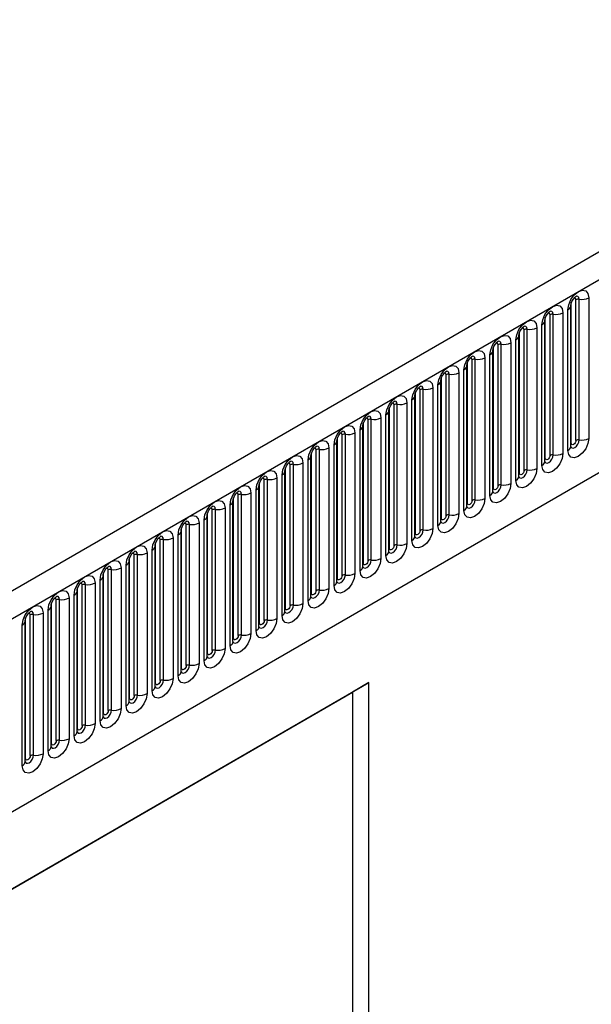
# Model space of a CAD drawing. Units: millimetres. Extents: x 0 to 420, y 0 to 297.
# Drawn here: x 103 to 111, y 34 to 48 of the extents above; entities that cross this region are included whole.
import ezdxf

# ---------------------------------------------------------------- set-up
doc = ezdxf.new("R2010")
doc.units = ezdxf.units.MM

msp = doc.modelspace()

# ---------------------------------------------------------------- linework, layer by layer
at = {"color": 7, "linetype": 'Continuous', "lineweight": 25}
for p, q in [((168.3074, 77.8089), (97.7382, 37.0701)), ((97.9947, 36.7994), (168.5639, 77.5381)), ((100.1314, 35.1199), (166.4272, 73.3916)), ((110.9923, 42.0319), (110.9923, 44.1549)), ((110.9923, 44.1549), (110.9923, 44.1523)), ((111.0002, 42.0822), (111.0002, 44.2052)), ((111.0709, 42.123), (111.0709, 44.246)), ((111.1192, 42.1305), (111.1192, 44.2535)), ((111.264, 44.2759), (111.264, 42.1529)), ((110.6784, 41.8964), (110.6784, 44.0194)), ((110.7267, 41.9039), (110.7267, 44.0269)), ((110.8716, 44.0493), (110.8716, 41.9263)), ((110.9484, 41.9706), (110.9484, 44.0936)), ((110.5559, 41.7441), (110.5559, 43.8671)), ((110.5999, 43.9283), (110.5998, 43.9258)), ((110.5999, 41.8053), (110.5999, 43.9283)), ((110.6077, 41.8556), (110.6077, 43.9786)), ((110.2074, 41.5788), (110.2074, 43.7018)), ((110.2074, 43.7018), (110.2074, 43.6992)), ((110.2153, 41.6291), (110.2153, 43.7521)), ((110.286, 41.6699), (110.286, 43.7929)), ((110.3343, 41.6773), (110.3343, 43.8004)), ((110.4792, 43.8228), (110.4792, 41.6998)), ((109.8935, 41.4433), (109.8935, 43.5663)), ((109.9418, 41.4508), (109.9418, 43.5738)), ((110.0867, 43.5962), (110.0867, 41.4732)), ((110.1635, 41.5175), (110.1635, 43.6405)), ((109.7711, 41.291), (109.7711, 43.414)), ((109.815, 43.4752), (109.8149, 43.4727)), ((109.815, 41.3522), (109.815, 43.4752)), ((109.8228, 41.4025), (109.8228, 43.5255)), ((109.4225, 41.1257), (109.4225, 43.2487)), ((109.4225, 43.2487), (109.4225, 43.2461)), ((109.4304, 41.1759), (109.4304, 43.299)), ((109.5011, 41.2168), (109.5011, 43.3398)), ((109.5494, 41.2242), (109.5494, 43.3472)), ((109.6943, 43.3697), (109.6943, 41.2467)), ((109.1086, 40.9902), (109.1086, 43.1132)), ((109.1569, 40.9977), (109.1569, 43.1207)), ((109.3018, 43.1431), (109.3018, 41.0201)), ((109.3786, 41.0644), (109.3786, 43.1874)), ((108.9862, 40.8379), (108.9862, 42.9609)), ((109.0301, 43.0221), (109.03, 43.0196)), ((109.0301, 40.8991), (109.0301, 43.0221)), ((109.0379, 40.9494), (109.0379, 43.0724)), ((108.6377, 42.7956), (108.6376, 42.793)), ((108.6377, 40.6726), (108.6377, 42.7956)), ((108.6455, 40.7228), (108.6455, 42.8458)), ((108.7162, 40.7637), (108.7162, 42.8867)), ((108.7645, 40.7711), (108.7645, 42.8941)), ((108.9094, 42.9166), (108.9094, 40.7935)), ((108.3238, 40.5371), (108.3238, 42.6601)), ((108.3721, 40.5446), (108.3721, 42.6676)), ((108.5169, 42.69), (108.5169, 40.567)), ((108.5937, 40.6113), (108.5937, 42.7343)), ((108.2013, 40.3848), (108.2013, 42.5078)), ((108.2452, 42.569), (108.2451, 42.5665)), ((108.2452, 40.446), (108.2452, 42.569)), ((108.253, 40.4963), (108.253, 42.6193)), ((107.8606, 40.2697), (107.8606, 42.3927)), ((107.9313, 40.3106), (107.9313, 42.4336)), ((107.9796, 40.318), (107.9796, 42.441)), ((108.1245, 42.4634), (108.1245, 40.3404)), ((107.5389, 40.084), (107.5389, 42.207)), ((107.5872, 40.0915), (107.5872, 42.2145)), ((107.7321, 42.2369), (107.7321, 40.1139)), ((107.8088, 40.1582), (107.8088, 42.2812)), ((107.8528, 42.3424), (107.8527, 42.3399)), ((107.8528, 40.2194), (107.8528, 42.3424)), ((107.4164, 39.9317), (107.4164, 42.0547)), ((107.4603, 39.9929), (107.4603, 42.1159)), ((107.4603, 42.1159), (107.4603, 42.1134)), ((107.4682, 40.0432), (107.4682, 42.1662)), ((107.0757, 39.8166), (107.0757, 41.9396)), ((107.1464, 39.8575), (107.1464, 41.9805)), ((107.1947, 39.8649), (107.1947, 41.9879)), ((107.3396, 42.0103), (107.3396, 39.8873)), ((106.754, 39.6309), (106.754, 41.7539)), ((106.8023, 39.6384), (106.8023, 41.7614)), ((106.9472, 41.7838), (106.9472, 39.6608)), ((107.0239, 39.7051), (107.0239, 41.8281)), ((107.0679, 41.8893), (107.0678, 41.8868)), ((107.0679, 39.7663), (107.0679, 41.8893)), ((106.6754, 39.5398), (106.6754, 41.6628)), ((106.6754, 41.6628), (106.6754, 41.6602)), ((106.6833, 39.5901), (106.6833, 41.7131)), ((106.2908, 39.3635), (106.2908, 41.4865)), ((106.3615, 39.4043), (106.3615, 41.5273)), ((106.4098, 39.4118), (106.4098, 41.5348)), ((106.5547, 41.5572), (106.5547, 39.4342)), ((106.6315, 39.4786), (106.6315, 41.6016)), ((106.0174, 39.1853), (106.0174, 41.3083)), ((106.1623, 41.3307), (106.1623, 39.2077)), ((106.2391, 39.252), (106.2391, 41.375)), ((106.283, 41.4362), (106.2829, 41.4337)), ((106.283, 39.3132), (106.283, 41.4362)), ((105.8905, 39.0867), (105.8905, 41.2097)), ((105.8905, 41.2097), (105.8905, 41.2071)), ((105.8984, 39.137), (105.8984, 41.26)), ((105.9691, 39.1778), (105.9691, 41.3008)), ((105.5059, 38.9104), (105.5059, 41.0334)), ((105.5766, 38.9512), (105.5766, 41.0742)), ((105.6249, 38.9587), (105.6249, 41.0817)), ((105.7698, 41.1041), (105.7698, 38.9811)), ((105.8466, 39.0254), (105.8466, 41.1485)), ((105.3774, 40.8776), (105.3774, 38.7546)), ((105.4542, 38.7989), (105.4542, 40.9219)), ((105.4981, 40.9831), (105.498, 40.9806)), ((105.4981, 38.8601), (105.4981, 40.9831)), ((105.1057, 40.7566), (105.1056, 40.754)), ((105.1057, 38.6336), (105.1057, 40.7566)), ((105.1135, 38.6839), (105.1135, 40.8069)), ((105.1842, 38.7247), (105.1842, 40.8477)), ((105.2325, 38.7322), (105.2325, 40.8552)), ((104.721, 38.4573), (104.721, 40.5803)), ((104.7918, 38.4981), (104.7918, 40.6211)), ((104.8401, 38.5056), (104.8401, 40.6286)), ((104.9849, 40.651), (104.9849, 38.528)), ((105.0617, 38.5723), (105.0617, 40.6953)), ((104.5925, 40.4245), (104.5925, 38.3015)), ((104.6693, 38.3458), (104.6693, 40.4688)), ((104.7132, 38.407), (104.7132, 40.53)), ((104.7132, 40.53), (104.7132, 40.5275)), ((104.3208, 40.3035), (104.3207, 40.3009)), ((104.3208, 38.1805), (104.3208, 40.3035)), ((104.3286, 38.2308), (104.3286, 40.3538)), ((104.3993, 38.2716), (104.3993, 40.3946)), ((104.4476, 38.279), (104.4476, 40.4021)), ((103.9362, 38.0042), (103.9362, 40.1272)), ((104.0069, 38.045), (104.0069, 40.168)), ((104.0552, 38.0525), (104.0552, 40.1755)), ((104.2001, 40.1979), (104.2001, 38.0749)), ((104.2768, 38.1192), (104.2768, 40.2422)), ((103.8076, 39.9714), (103.8076, 37.8484)), ((103.8844, 37.8927), (103.8844, 40.0157)), ((103.9283, 37.9539), (103.9283, 40.0769)), ((103.9283, 40.0769), (103.9283, 40.0744)), ((103.5359, 39.8504), (103.5358, 39.8478)), ((103.5359, 37.7274), (103.5359, 39.8504)), ((103.5437, 37.7777), (103.5437, 39.9007)), ((103.6144, 37.8185), (103.6144, 39.9415)), ((103.6627, 37.8259), (103.6627, 39.9489)), ((103.1513, 37.5511), (103.1513, 39.6741)), ((103.222, 37.5919), (103.222, 39.7149)), ((103.2703, 37.5994), (103.2703, 39.7224)), ((103.4152, 39.7448), (103.4152, 37.6218)), ((103.4919, 37.6661), (103.4919, 39.7891)), ((103.0995, 37.4396), (103.0995, 39.5626)), ((103.1434, 37.5008), (103.1434, 39.6238)), ((103.1434, 39.6238), (103.1434, 39.6213)), ((102.751, 39.3973), (102.7509, 39.3947)), ((102.751, 37.2743), (102.751, 39.3973)), ((102.7588, 37.3245), (102.7588, 39.4476)), ((102.8295, 37.3654), (102.8295, 39.4884)), ((102.8778, 37.3728), (102.8778, 39.4958)), ((103.0227, 39.5183), (103.0227, 37.3952)), ((102.7071, 37.213), (102.7071, 39.336)), ((99.6917, 33.7065), (107.9416, 38.4691)), ((107.9416, 38.4691), (107.694, 38.3233)), ((107.9416, 22.7098), (107.9416, 38.4691)), ((99.6917, 33.7036), (107.694, 38.3233)), ((107.694, 38.3233), (107.694, 29.7933))]:
    msp.add_line(p, q, dxfattribs=at)
at = {"color": 7, "linetype": 'Continuous', "lineweight": 25, "flags": 128}
for points in [[(110.9484, 44.0936), (110.9604, 44.1703), (110.9946, 44.2492), (111.0458, 44.3183), (111.1062, 44.367), (111.1666, 44.388), (111.2178, 44.3781), (111.252, 44.3387), (111.264, 44.2759)], [(110.5559, 43.8671), (110.568, 43.9438), (110.6022, 44.0227), (110.6534, 44.0917), (110.7138, 44.1405), (110.7742, 44.1615), (110.8254, 44.1515), (110.8596, 44.1121), (110.8716, 44.0493)], [(110.1635, 43.6405), (110.1755, 43.7172), (110.2097, 43.7961), (110.2609, 43.8652), (110.3213, 43.9139), (110.3817, 43.9349), (110.4329, 43.925), (110.4671, 43.8856), (110.4792, 43.8228)], [(109.7711, 43.414), (109.7831, 43.4907), (109.8173, 43.5695), (109.8685, 43.6386), (109.9289, 43.6874), (109.9893, 43.7083), (110.0405, 43.6984), (110.0747, 43.659), (110.0867, 43.5962)], [(109.3786, 43.1874), (109.3906, 43.2641), (109.4248, 43.343), (109.476, 43.4121), (109.5364, 43.4608), (109.5968, 43.4818), (109.648, 43.4718), (109.6823, 43.4325), (109.6943, 43.3697)], [(108.9862, 42.9609), (108.9982, 43.0376), (109.0324, 43.1164), (109.0836, 43.1855), (109.144, 43.2342), (109.2044, 43.2552), (109.2556, 43.2453), (109.2898, 43.2059), (109.3018, 43.1431)], [(108.5937, 42.7343), (108.6057, 42.811), (108.64, 42.8899), (108.6912, 42.959), (108.7516, 43.0077), (108.812, 43.0287), (108.8632, 43.0187), (108.8974, 42.9794), (108.9094, 42.9166)], [(108.2013, 42.5078), (108.2133, 42.5845), (108.2475, 42.6633), (108.2987, 42.7324), (108.3591, 42.7811), (108.4195, 42.8021), (108.4707, 42.7922), (108.5049, 42.7528), (108.5169, 42.69)], [(107.8088, 42.2812), (107.8208, 42.3579), (107.8551, 42.4368), (107.9063, 42.5058), (107.9667, 42.5546), (108.0271, 42.5756), (108.0783, 42.5656), (108.1125, 42.5263), (108.1245, 42.4634)], [(107.4164, 42.0547), (107.4284, 42.1313), (107.4626, 42.2102), (107.5138, 42.2793), (107.5742, 42.328), (107.6346, 42.349), (107.6858, 42.3391), (107.72, 42.2997), (107.7321, 42.2369)], [(107.0239, 41.8281), (107.036, 41.9048), (107.0702, 41.9837), (107.1214, 42.0527), (107.1818, 42.1015), (107.2422, 42.1225), (107.2934, 42.1125), (107.3276, 42.0731), (107.3396, 42.0103)], [(111.264, 42.1529), (111.252, 42.0762), (111.2178, 41.9973), (111.1666, 41.9282), (111.1062, 41.8795), (111.0458, 41.8585), (110.9946, 41.8685), (110.9604, 41.9078), (110.9484, 41.9706)], [(111.0709, 42.123), (111.0682, 42.1058), (111.0605, 42.0881), (111.049, 42.0727), (111.0355, 42.0617), (111.022, 42.057), (111.0105, 42.0593), (111.0028, 42.0681), (111.0002, 42.0822)], [(110.8716, 41.9263), (110.8596, 41.8496), (110.8254, 41.7708), (110.7742, 41.7017), (110.7138, 41.6529), (110.6534, 41.6319), (110.6022, 41.6419), (110.568, 41.6813), (110.5559, 41.7441)], [(106.6315, 41.6016), (106.6435, 41.6782), (106.6777, 41.7571), (106.7289, 41.8262), (106.7893, 41.8749), (106.8497, 41.8959), (106.9009, 41.886), (106.9351, 41.8466), (106.9472, 41.7838)], [(110.6784, 41.8964), (110.6757, 41.8793), (110.6681, 41.8616), (110.6566, 41.8461), (110.6431, 41.8352), (110.6295, 41.8305), (110.6181, 41.8327), (110.6104, 41.8415), (110.6077, 41.8556)], [(106.2391, 41.375), (106.2511, 41.4517), (106.2853, 41.5306), (106.3365, 41.5996), (106.3969, 41.6484), (106.4573, 41.6694), (106.5085, 41.6594), (106.5427, 41.62), (106.5547, 41.5572)], [(110.4792, 41.6998), (110.4671, 41.6231), (110.4329, 41.5442), (110.3817, 41.4751), (110.3213, 41.4264), (110.2609, 41.4054), (110.2097, 41.4153), (110.1755, 41.4547), (110.1635, 41.5175)], [(110.286, 41.6699), (110.2833, 41.6527), (110.2756, 41.635), (110.2642, 41.6196), (110.2506, 41.6086), (110.2371, 41.6039), (110.2256, 41.6062), (110.218, 41.615), (110.2153, 41.6291)], [(110.0867, 41.4732), (110.0747, 41.3965), (110.0405, 41.3176), (109.9893, 41.2486), (109.9289, 41.1998), (109.8685, 41.1788), (109.8173, 41.1888), (109.7831, 41.2282), (109.7711, 41.291)], [(105.8466, 41.1485), (105.8586, 41.2251), (105.8928, 41.304), (105.944, 41.3731), (106.0044, 41.4218), (106.0648, 41.4428), (106.116, 41.4329), (106.1503, 41.3935), (106.1623, 41.3307)], [(109.8935, 41.4433), (109.8908, 41.4261), (109.8832, 41.4085), (109.8717, 41.393), (109.8582, 41.3821), (109.8446, 41.3774), (109.8332, 41.3796), (109.8255, 41.3884), (109.8228, 41.4025)], [(105.4542, 40.9219), (105.4662, 40.9986), (105.5004, 41.0775), (105.5516, 41.1465), (105.612, 41.1953), (105.6724, 41.2163), (105.7236, 41.2063), (105.7578, 41.1669), (105.7698, 41.1041)], [(109.6943, 41.2467), (109.6823, 41.17), (109.648, 41.0911), (109.5968, 41.022), (109.5364, 40.9733), (109.476, 40.9523), (109.4248, 40.9622), (109.3906, 41.0016), (109.3786, 41.0644)], [(109.5011, 41.2168), (109.4984, 41.1996), (109.4907, 41.1819), (109.4793, 41.1665), (109.4657, 41.1555), (109.4522, 41.1508), (109.4407, 41.1531), (109.4331, 41.1619), (109.4304, 41.1759)], [(109.3018, 41.0201), (109.2898, 40.9434), (109.2556, 40.8645), (109.2044, 40.7955), (109.144, 40.7467), (109.0836, 40.7257), (109.0324, 40.7357), (108.9982, 40.7751), (108.9862, 40.8379)], [(105.0617, 40.6953), (105.0737, 40.772), (105.108, 40.8509), (105.1592, 40.92), (105.2196, 40.9687), (105.28, 40.9897), (105.3312, 40.9798), (105.3654, 40.9404), (105.3774, 40.8776)], [(109.1086, 40.9902), (109.106, 40.973), (109.0983, 40.9554), (109.0868, 40.9399), (109.0733, 40.929), (109.0598, 40.9243), (109.0483, 40.9265), (109.0406, 40.9353), (109.0379, 40.9494)], [(104.6693, 40.4688), (104.6813, 40.5455), (104.7155, 40.6244), (104.7667, 40.6934), (104.8271, 40.7422), (104.8875, 40.7632), (104.9387, 40.7532), (104.9729, 40.7138), (104.9849, 40.651)], [(108.9094, 40.7935), (108.8974, 40.7169), (108.8632, 40.638), (108.812, 40.5689), (108.7516, 40.5202), (108.6912, 40.4992), (108.64, 40.5091), (108.6057, 40.5485), (108.5937, 40.6113)], [(108.7162, 40.7637), (108.7135, 40.7465), (108.7058, 40.7288), (108.6944, 40.7133), (108.6808, 40.7024), (108.6673, 40.6977), (108.6558, 40.7), (108.6482, 40.7088), (108.6455, 40.7228)], [(108.5169, 40.567), (108.5049, 40.4903), (108.4707, 40.4114), (108.4195, 40.3424), (108.3591, 40.2936), (108.2987, 40.2726), (108.2475, 40.2826), (108.2133, 40.322), (108.2013, 40.3848)], [(104.2768, 40.2422), (104.2889, 40.3189), (104.3231, 40.3978), (104.3743, 40.4669), (104.4347, 40.5156), (104.4951, 40.5366), (104.5463, 40.5267), (104.5805, 40.4873), (104.5925, 40.4245)], [(108.3238, 40.5371), (108.3211, 40.5199), (108.3134, 40.5023), (108.3019, 40.4868), (108.2884, 40.4759), (108.2749, 40.4712), (108.2634, 40.4734), (108.2557, 40.4822), (108.253, 40.4963)], [(103.8844, 40.0157), (103.8964, 40.0924), (103.9306, 40.1712), (103.9818, 40.2403), (104.0422, 40.2891), (104.1026, 40.3101), (104.1538, 40.3001), (104.188, 40.2607), (104.2001, 40.1979)], [(108.1245, 40.3404), (108.1125, 40.2638), (108.0783, 40.1849), (108.0271, 40.1158), (107.9667, 40.0671), (107.9063, 40.0461), (107.8551, 40.056), (107.8208, 40.0954), (107.8088, 40.1582)], [(107.9313, 40.3106), (107.9286, 40.2934), (107.921, 40.2757), (107.9095, 40.2602), (107.896, 40.2493), (107.8824, 40.2446), (107.871, 40.2468), (107.8633, 40.2557), (107.8606, 40.2697)], [(103.4919, 39.7891), (103.504, 39.8658), (103.5382, 39.9447), (103.5894, 40.0138), (103.6498, 40.0625), (103.7102, 40.0835), (103.7614, 40.0735), (103.7956, 40.0342), (103.8076, 39.9714)], [(107.7321, 40.1139), (107.72, 40.0372), (107.6858, 39.9583), (107.6346, 39.8893), (107.5742, 39.8405), (107.5138, 39.8195), (107.4626, 39.8295), (107.4284, 39.8688), (107.4164, 39.9317)], [(107.5389, 40.084), (107.5362, 40.0668), (107.5285, 40.0492), (107.517, 40.0337), (107.5035, 40.0228), (107.49, 40.0181), (107.4785, 40.0203), (107.4708, 40.0291), (107.4682, 40.0432)], [(103.0995, 39.5626), (103.1115, 39.6393), (103.1457, 39.7181), (103.1969, 39.7872), (103.2573, 39.8359), (103.3177, 39.8569), (103.3689, 39.847), (103.4032, 39.8076), (103.4152, 39.7448)], [(107.3396, 39.8873), (107.3276, 39.8107), (107.2934, 39.7318), (107.2422, 39.6627), (107.1818, 39.614), (107.1214, 39.593), (107.0702, 39.6029), (107.036, 39.6423), (107.0239, 39.7051)], [(107.1464, 39.8575), (107.1437, 39.8403), (107.1361, 39.8226), (107.1246, 39.8071), (107.1111, 39.7962), (107.0975, 39.7915), (107.0861, 39.7937), (107.0784, 39.8026), (107.0757, 39.8166)], [(102.7071, 39.336), (102.7191, 39.4127), (102.7533, 39.4916), (102.8045, 39.5607), (102.8649, 39.6094), (102.9253, 39.6304), (102.9765, 39.6204), (103.0107, 39.5811), (103.0227, 39.5183)], [(106.9472, 39.6608), (106.9351, 39.5841), (106.9009, 39.5052), (106.8497, 39.4362), (106.7893, 39.3874), (106.7289, 39.3664), (106.6777, 39.3764), (106.6435, 39.4157), (106.6315, 39.4786)], [(106.754, 39.6309), (106.7513, 39.6137), (106.7436, 39.5961), (106.7322, 39.5806), (106.7186, 39.5697), (106.7051, 39.565), (106.6936, 39.5672), (106.686, 39.576), (106.6833, 39.5901)], [(106.5547, 39.4342), (106.5427, 39.3575), (106.5085, 39.2787), (106.4573, 39.2096), (106.3969, 39.1609), (106.3365, 39.1399), (106.2853, 39.1498), (106.2511, 39.1892), (106.2391, 39.252)], [(106.3615, 39.4043), (106.3588, 39.3872), (106.3512, 39.3695), (106.3397, 39.354), (106.3262, 39.3431), (106.3126, 39.3384), (106.3012, 39.3406), (106.2935, 39.3495), (106.2908, 39.3635)], [(106.1623, 39.2077), (106.1503, 39.131), (106.116, 39.0521), (106.0648, 38.983), (106.0044, 38.9343), (105.944, 38.9133), (105.8928, 38.9233), (105.8586, 38.9626), (105.8466, 39.0254)], [(105.9691, 39.1778), (105.9664, 39.1606), (105.9587, 39.1429), (105.9473, 39.1275), (105.9337, 39.1166), (105.9202, 39.1119), (105.9087, 39.1141), (105.9011, 39.1229), (105.8984, 39.137)], [(105.7698, 38.9811), (105.7578, 38.9044), (105.7236, 38.8256), (105.6724, 38.7565), (105.612, 38.7078), (105.5516, 38.6868), (105.5004, 38.6967), (105.4662, 38.7361), (105.4542, 38.7989)], [(105.5766, 38.9512), (105.574, 38.9341), (105.5663, 38.9164), (105.5548, 38.9009), (105.5413, 38.89), (105.5278, 38.8853), (105.5163, 38.8875), (105.5086, 38.8963), (105.5059, 38.9104)], [(105.3774, 38.7546), (105.3654, 38.6779), (105.3312, 38.599), (105.28, 38.5299), (105.2196, 38.4812), (105.1592, 38.4602), (105.108, 38.4702), (105.0737, 38.5095), (105.0617, 38.5723)], [(105.1842, 38.7247), (105.1815, 38.7075), (105.1738, 38.6898), (105.1624, 38.6744), (105.1488, 38.6634), (105.1353, 38.6587), (105.1238, 38.661), (105.1162, 38.6698), (105.1135, 38.6839)], [(104.9849, 38.528), (104.9729, 38.4513), (104.9387, 38.3725), (104.8875, 38.3034), (104.8271, 38.2546), (104.7667, 38.2337), (104.7155, 38.2436), (104.6813, 38.283), (104.6693, 38.3458)], [(104.7918, 38.4981), (104.7891, 38.481), (104.7814, 38.4633), (104.7699, 38.4478), (104.7564, 38.4369), (104.7429, 38.4322), (104.7314, 38.4344), (104.7237, 38.4432), (104.721, 38.4573)], [(104.5925, 38.3015), (104.5805, 38.2248), (104.5463, 38.1459), (104.4951, 38.0768), (104.4347, 38.0281), (104.3743, 38.0071), (104.3231, 38.017), (104.2889, 38.0564), (104.2768, 38.1192)], [(104.3993, 38.2716), (104.3966, 38.2544), (104.389, 38.2367), (104.3775, 38.2213), (104.364, 38.2103), (104.3504, 38.2056), (104.339, 38.2079), (104.3313, 38.2167), (104.3286, 38.2308)], [(104.2001, 38.0749), (104.188, 37.9982), (104.1538, 37.9193), (104.1026, 37.8503), (104.0422, 37.8015), (103.9818, 37.7805), (103.9306, 37.7905), (103.8964, 37.8299), (103.8844, 37.8927)], [(104.0069, 38.045), (104.0042, 38.0278), (103.9965, 38.0102), (103.985, 37.9947), (103.9715, 37.9838), (103.958, 37.9791), (103.9465, 37.9813), (103.9388, 37.9901), (103.9362, 38.0042)], [(103.8076, 37.8484), (103.7956, 37.7717), (103.7614, 37.6928), (103.7102, 37.6237), (103.6498, 37.575), (103.5894, 37.554), (103.5382, 37.5639), (103.504, 37.6033), (103.4919, 37.6661)], [(103.6144, 37.8185), (103.6117, 37.8013), (103.6041, 37.7836), (103.5926, 37.7682), (103.5791, 37.7572), (103.5655, 37.7525), (103.5541, 37.7548), (103.5464, 37.7636), (103.5437, 37.7777)], [(103.4152, 37.6218), (103.4032, 37.5451), (103.3689, 37.4662), (103.3177, 37.3972), (103.2573, 37.3484), (103.1969, 37.3274), (103.1457, 37.3374), (103.1115, 37.3768), (103.0995, 37.4396)], [(103.222, 37.5919), (103.2193, 37.5747), (103.2116, 37.5571), (103.2002, 37.5416), (103.1866, 37.5307), (103.1731, 37.526), (103.1616, 37.5282), (103.154, 37.537), (103.1513, 37.5511)], [(103.0227, 37.3952), (103.0107, 37.3186), (102.9765, 37.2397), (102.9253, 37.1706), (102.8649, 37.1219), (102.8045, 37.1009), (102.7533, 37.1108), (102.7191, 37.1502), (102.7071, 37.213)], [(102.8295, 37.3654), (102.8268, 37.3482), (102.8192, 37.3305), (102.8077, 37.315), (102.7942, 37.3041), (102.7806, 37.2994), (102.7692, 37.3017), (102.7615, 37.3105), (102.7588, 37.3245)]]:
    msp.add_lwpolyline(points, dxfattribs=at)
at = {"color": 8, "linetype": 'Continuous', "lineweight": 25, "flags": 128}
for points in [[(111.1192, 44.2535), (111.1141, 44.2797), (111.0998, 44.2962), (111.0784, 44.3003), (111.0759, 44.3)], [(111.0709, 44.246), (111.0682, 44.2601), (111.0605, 44.2689), (111.049, 44.2711), (111.0425, 44.2696)], [(110.6784, 44.0194), (110.6757, 44.0335), (110.6681, 44.0423), (110.6566, 44.0446), (110.6501, 44.0431)], [(110.7267, 44.0269), (110.7217, 44.0532), (110.7074, 44.0696), (110.686, 44.0738), (110.6835, 44.0735)], [(110.3343, 43.8004), (110.3293, 43.8266), (110.3149, 43.8431), (110.2935, 43.8472), (110.291, 43.8469)], [(110.286, 43.7929), (110.2833, 43.807), (110.2756, 43.8158), (110.2642, 43.818), (110.2576, 43.8165)], [(109.8935, 43.5663), (109.8908, 43.5804), (109.8832, 43.5892), (109.8717, 43.5914), (109.8652, 43.59)], [(109.9418, 43.5738), (109.9368, 43.6001), (109.9225, 43.6165), (109.9011, 43.6207), (109.8986, 43.6204)], [(109.5494, 43.3472), (109.5444, 43.3735), (109.5301, 43.39), (109.5087, 43.3941), (109.5061, 43.3938)], [(109.5011, 43.3398), (109.4984, 43.3538), (109.4907, 43.3627), (109.4793, 43.3649), (109.4727, 43.3634)], [(109.1086, 43.1132), (109.106, 43.1273), (109.0983, 43.1361), (109.0868, 43.1383), (109.0803, 43.1369)], [(109.1569, 43.1207), (109.1519, 43.1469), (109.1376, 43.1634), (109.1162, 43.1676), (109.1137, 43.1672)], [(108.7645, 42.8941), (108.7595, 42.9204), (108.7452, 42.9369), (108.7238, 42.941), (108.7212, 42.9407)], [(108.7162, 42.8867), (108.7135, 42.9007), (108.7058, 42.9096), (108.6944, 42.9118), (108.6879, 42.9103)], [(108.3238, 42.6601), (108.3211, 42.6742), (108.3134, 42.683), (108.3019, 42.6852), (108.2954, 42.6838)], [(108.3721, 42.6676), (108.367, 42.6938), (108.3527, 42.7103), (108.3313, 42.7145), (108.3288, 42.7141)], [(107.9313, 42.4336), (107.9286, 42.4476), (107.921, 42.4565), (107.9095, 42.4587), (107.903, 42.4572)], [(107.9796, 42.441), (107.9746, 42.4673), (107.9603, 42.4837), (107.9389, 42.4879), (107.9364, 42.4876)], [(107.5389, 42.207), (107.5362, 42.2211), (107.5285, 42.2299), (107.517, 42.2321), (107.5105, 42.2307)], [(107.5872, 42.2145), (107.5821, 42.2407), (107.5678, 42.2572), (107.5464, 42.2614), (107.5439, 42.261)], [(110.9916, 42.0296), (110.9922, 42.028), (111.0065, 42.0116), (111.0279, 42.0074), (111.0532, 42.0162), (111.0784, 42.0366), (111.0998, 42.0654), (111.1141, 42.0984), (111.1192, 42.1305)], [(111.0002, 42.0822), (110.9958, 42.0793), (110.9923, 42.0763)], [(107.1464, 41.9805), (107.1437, 41.9945), (107.1361, 42.0033), (107.1246, 42.0056), (107.1181, 42.0041)], [(107.1947, 41.9879), (107.1897, 42.0142), (107.1754, 42.0306), (107.154, 42.0348), (107.1515, 42.0345)], [(110.5991, 41.8031), (110.5998, 41.8015), (110.6141, 41.785), (110.6355, 41.7809), (110.6607, 41.7896), (110.686, 41.81), (110.7074, 41.8389), (110.7217, 41.8718), (110.7267, 41.9039)], [(106.754, 41.7539), (106.7513, 41.768), (106.7436, 41.7768), (106.7322, 41.779), (106.7256, 41.7776)], [(106.8023, 41.7614), (106.7973, 41.7876), (106.783, 41.8041), (106.7615, 41.8082), (106.759, 41.8079)], [(110.6077, 41.8556), (110.6034, 41.8528), (110.5999, 41.8497)], [(110.2067, 41.5765), (110.2073, 41.5749), (110.2216, 41.5585), (110.2431, 41.5543), (110.2683, 41.5631), (110.2935, 41.5835), (110.3149, 41.6123), (110.3293, 41.6453), (110.3343, 41.6773)], [(110.2153, 41.6291), (110.211, 41.6262), (110.2074, 41.6232)], [(106.3615, 41.5273), (106.3588, 41.5414), (106.3512, 41.5502), (106.3397, 41.5525), (106.3332, 41.551)], [(106.4098, 41.5348), (106.4048, 41.5611), (106.3905, 41.5775), (106.3691, 41.5817), (106.3666, 41.5814)], [(105.9691, 41.3008), (105.9664, 41.3149), (105.9587, 41.3237), (105.9473, 41.3259), (105.9407, 41.3245)], [(106.0174, 41.3083), (106.0124, 41.3345), (105.9981, 41.351), (105.9767, 41.3551), (105.9741, 41.3548)], [(109.8142, 41.3499), (109.8149, 41.3484), (109.8292, 41.3319), (109.8506, 41.3277), (109.8759, 41.3365), (109.9011, 41.3569), (109.9225, 41.3858), (109.9368, 41.4187), (109.9418, 41.4508)], [(109.8228, 41.4025), (109.8185, 41.3997), (109.815, 41.3966)], [(109.4218, 41.1234), (109.4225, 41.1218), (109.4368, 41.1054), (109.4582, 41.1012), (109.4834, 41.11), (109.5087, 41.1303), (109.5301, 41.1592), (109.5444, 41.1922), (109.5494, 41.2242)], [(109.4304, 41.1759), (109.4261, 41.1731), (109.4225, 41.1701)], [(105.5766, 41.0742), (105.574, 41.0883), (105.5663, 41.0971), (105.5548, 41.0994), (105.5483, 41.0979)], [(105.6249, 41.0817), (105.6199, 41.108), (105.6056, 41.1244), (105.5842, 41.1286), (105.5817, 41.1283)], [(105.1842, 40.8477), (105.1815, 40.8618), (105.1738, 40.8706), (105.1624, 40.8728), (105.1559, 40.8713)], [(105.2325, 40.8552), (105.2275, 40.8814), (105.2132, 40.8979), (105.1918, 40.902), (105.1893, 40.9017)], [(109.0293, 40.8968), (109.03, 40.8953), (109.0443, 40.8788), (109.0657, 40.8746), (109.091, 40.8834), (109.1162, 40.9038), (109.1376, 40.9327), (109.1519, 40.9656), (109.1569, 40.9977)], [(109.0379, 40.9494), (109.0336, 40.9466), (109.0301, 40.9435)], [(108.6369, 40.6703), (108.6376, 40.6687), (108.6519, 40.6522), (108.6733, 40.6481), (108.6985, 40.6569), (108.7238, 40.6772), (108.7452, 40.7061), (108.7595, 40.7391), (108.7645, 40.7711)], [(108.6455, 40.7228), (108.6412, 40.72), (108.6377, 40.717)], [(104.7918, 40.6211), (104.7891, 40.6352), (104.7814, 40.644), (104.7699, 40.6463), (104.7634, 40.6448)], [(104.8401, 40.6286), (104.835, 40.6549), (104.8207, 40.6713), (104.7993, 40.6755), (104.7968, 40.6752)], [(104.3993, 40.3946), (104.3966, 40.4087), (104.389, 40.4175), (104.3775, 40.4197), (104.371, 40.4182)], [(104.4476, 40.4021), (104.4426, 40.4283), (104.4283, 40.4448), (104.4069, 40.4489), (104.4044, 40.4486)], [(108.2444, 40.4437), (108.2451, 40.4422), (108.2594, 40.4257), (108.2808, 40.4215), (108.3061, 40.4303), (108.3313, 40.4507), (108.3527, 40.4796), (108.367, 40.5125), (108.3721, 40.5446)], [(108.253, 40.4963), (108.2487, 40.4935), (108.2452, 40.4904)], [(107.852, 40.2172), (107.8527, 40.2156), (107.867, 40.1991), (107.8884, 40.195), (107.9136, 40.2038), (107.9389, 40.2241), (107.9603, 40.253), (107.9746, 40.286), (107.9796, 40.318)], [(107.8606, 40.2697), (107.8563, 40.2669), (107.8528, 40.2639)], [(104.0069, 40.168), (104.0042, 40.1821), (103.9965, 40.1909), (103.985, 40.1932), (103.9785, 40.1917)], [(104.0552, 40.1755), (104.0501, 40.2018), (104.0358, 40.2182), (104.0144, 40.2224), (104.0119, 40.2221)], [(103.6627, 39.9489), (103.6577, 39.9752), (103.6434, 39.9917), (103.622, 39.9958), (103.6195, 39.9955)], [(107.4596, 39.9906), (107.4602, 39.989), (107.4745, 39.9726), (107.4959, 39.9684), (107.5212, 39.9772), (107.5464, 39.9976), (107.5678, 40.0264), (107.5821, 40.0594), (107.5872, 40.0915)], [(107.4682, 40.0432), (107.4638, 40.0403), (107.4603, 40.0373)], [(103.6144, 39.9415), (103.6117, 39.9555), (103.6041, 39.9644), (103.5926, 39.9666), (103.5861, 39.9651)], [(107.0671, 39.7641), (107.0678, 39.7625), (107.0821, 39.746), (107.1035, 39.7419), (107.1287, 39.7507), (107.154, 39.771), (107.1754, 39.7999), (107.1897, 39.8329), (107.1947, 39.8649)], [(103.222, 39.7149), (103.2193, 39.729), (103.2116, 39.7378), (103.2002, 39.74), (103.1936, 39.7386)], [(103.2703, 39.7224), (103.2653, 39.7486), (103.251, 39.7651), (103.2295, 39.7693), (103.227, 39.7689)], [(107.0757, 39.8166), (107.0714, 39.8138), (107.0679, 39.8108)], [(102.8778, 39.4958), (102.8728, 39.5221), (102.8585, 39.5386), (102.8371, 39.5427), (102.8346, 39.5424)], [(106.6833, 39.5901), (106.679, 39.5872), (106.6754, 39.5842)], [(106.6756, 39.5353), (106.6896, 39.5195), (106.7111, 39.5153), (106.7363, 39.5241), (106.7615, 39.5445), (106.783, 39.5733), (106.7973, 39.6063), (106.8023, 39.6384)], [(102.8295, 39.4884), (102.8268, 39.5024), (102.8192, 39.5113), (102.8077, 39.5135), (102.8012, 39.512)], [(106.2822, 39.311), (106.2829, 39.3094), (106.2972, 39.2929), (106.3186, 39.2888), (106.3439, 39.2975), (106.3691, 39.3179), (106.3905, 39.3468), (106.4048, 39.3798), (106.4098, 39.4118)], [(106.2908, 39.3635), (106.2865, 39.3607), (106.283, 39.3577)], [(105.8898, 39.0844), (105.8905, 39.0828), (105.9048, 39.0664), (105.9262, 39.0622), (105.9514, 39.071), (105.9767, 39.0914), (105.9981, 39.1202), (106.0124, 39.1532), (106.0174, 39.1853)], [(105.8984, 39.137), (105.8941, 39.1341), (105.8905, 39.1311)], [(105.4973, 38.8579), (105.498, 38.8563), (105.5123, 38.8398), (105.5337, 38.8357), (105.559, 38.8444), (105.5842, 38.8648), (105.6056, 38.8937), (105.6199, 38.9267), (105.6249, 38.9587)], [(105.5059, 38.9104), (105.5016, 38.9076), (105.4981, 38.9046)], [(105.1135, 38.6839), (105.1092, 38.681), (105.1057, 38.678)], [(105.1059, 38.6291), (105.1199, 38.6133), (105.1413, 38.6091), (105.1665, 38.6179), (105.1918, 38.6383), (105.2132, 38.6671), (105.2275, 38.7001), (105.2325, 38.7322)], [(104.7124, 38.4048), (104.7131, 38.4032), (104.7274, 38.3867), (104.7488, 38.3826), (104.7741, 38.3913), (104.7993, 38.4117), (104.8207, 38.4406), (104.835, 38.4735), (104.8401, 38.5056)], [(104.721, 38.4573), (104.7167, 38.4545), (104.7132, 38.4514)], [(104.32, 38.1782), (104.3207, 38.1766), (104.335, 38.1602), (104.3564, 38.156), (104.3816, 38.1648), (104.4069, 38.1852), (104.4283, 38.214), (104.4426, 38.247), (104.4476, 38.279)], [(104.3286, 38.2308), (104.3243, 38.2279), (104.3208, 38.2249)], [(103.9285, 37.9494), (103.9425, 37.9336), (103.9639, 37.9294), (103.9892, 37.9382), (104.0144, 37.9586), (104.0358, 37.9875), (104.0501, 38.0204), (104.0552, 38.0525)], [(103.9362, 38.0042), (103.9318, 38.0014), (103.9283, 37.9983)], [(103.5351, 37.7251), (103.5358, 37.7235), (103.5501, 37.7071), (103.5715, 37.7029), (103.5967, 37.7117), (103.622, 37.732), (103.6434, 37.7609), (103.6577, 37.7939), (103.6627, 37.8259)], [(103.5437, 37.7777), (103.5394, 37.7748), (103.5359, 37.7718)], [(103.1427, 37.4985), (103.1433, 37.497), (103.1577, 37.4805), (103.1791, 37.4763), (103.2043, 37.4851), (103.2295, 37.5055), (103.251, 37.5344), (103.2653, 37.5673), (103.2703, 37.5994)], [(103.1513, 37.5511), (103.147, 37.5483), (103.1434, 37.5452)], [(102.7502, 37.272), (102.7509, 37.2704), (102.7652, 37.2539), (102.7866, 37.2498), (102.8119, 37.2586), (102.8371, 37.2789), (102.8585, 37.3078), (102.8728, 37.3408), (102.8778, 37.3728)], [(102.7588, 37.3245), (102.7545, 37.3217), (102.751, 37.3187)]]:
    msp.add_lwpolyline(points, dxfattribs=at)
at = {"color": 8, "linetype": 'Continuous', "lineweight": 25}
for centre, radius, start, end in [((110.9163, 44.1634), 0.0768, 294.73305, 351.71273), ((110.5238, 43.9369), 0.0768, 294.73305, 351.71273), ((110.1314, 43.7103), 0.0768, 294.73305, 351.71273), ((109.7389, 43.4837), 0.0768, 294.73305, 351.71273), ((109.3465, 43.2572), 0.0768, 294.73305, 351.71273), ((108.954, 43.0306), 0.0768, 294.73305, 351.71273), ((108.5616, 42.8041), 0.0768, 294.73305, 351.71273), ((108.1691, 42.5775), 0.0768, 294.73305, 351.71273), ((107.7767, 42.351), 0.0768, 294.73305, 351.71273), ((107.3843, 42.1244), 0.0768, 294.73305, 351.71273), ((110.9169, 42.0396), 0.0758, 294.52506, 354.1548), ((106.9918, 41.8979), 0.0768, 294.73305, 351.71273), ((110.5245, 41.813), 0.0758, 294.52506, 354.1548), ((106.5994, 41.6713), 0.0768, 294.73305, 351.71273), ((110.132, 41.5865), 0.0758, 294.52506, 354.1548), ((106.2069, 41.4448), 0.0768, 294.73305, 351.71273), ((109.7396, 41.3599), 0.0758, 294.52506, 354.1548), ((105.8145, 41.2182), 0.0768, 294.73305, 351.71273), ((109.3472, 41.1334), 0.0758, 294.52506, 354.1548), ((105.422, 40.9917), 0.0768, 294.73305, 351.71273), ((108.9547, 40.9068), 0.0758, 294.52506, 354.1548), ((105.0296, 40.7651), 0.0768, 294.73305, 351.71273), ((108.5623, 40.6803), 0.0758, 294.52506, 354.1548), ((104.6371, 40.5386), 0.0768, 294.73305, 351.71273), ((108.1698, 40.4537), 0.0758, 294.52506, 354.1548), ((104.2447, 40.312), 0.0768, 294.73305, 351.71273), ((107.7774, 40.2272), 0.0758, 294.52506, 354.1548), ((103.8523, 40.0854), 0.0768, 294.73305, 351.71273), ((107.3849, 40.0006), 0.0758, 294.52506, 354.1548), ((103.4598, 39.8589), 0.0768, 294.73305, 351.71273), ((106.9925, 39.7741), 0.0758, 294.52506, 354.1548), ((103.0674, 39.6323), 0.0768, 294.73305, 351.71273), ((106.6, 39.5475), 0.0758, 294.52506, 354.1548), ((102.6749, 39.4058), 0.0768, 294.73305, 351.71273), ((106.2076, 39.3209), 0.0758, 294.52506, 354.1548), ((105.8152, 39.0944), 0.0758, 294.52506, 354.1548), ((105.4227, 38.8678), 0.0758, 294.52506, 354.1548), ((105.0303, 38.6413), 0.0758, 294.52506, 354.1548), ((104.6378, 38.4147), 0.0758, 294.52506, 354.1548), ((104.2454, 38.1882), 0.0758, 294.52506, 354.1548), ((103.8529, 37.9616), 0.0758, 294.52506, 354.1548), ((103.4605, 37.7351), 0.0758, 294.52506, 354.1548), ((103.068, 37.5085), 0.0758, 294.52506, 354.1548), ((102.6756, 37.282), 0.0758, 294.52506, 354.1548)]:
    msp.add_arc(centre, radius, start, end, dxfattribs=at)
at = {"color": 7, "linetype": 'Continuous', "lineweight": 25}
for centre, radius, start, end in [((111.1061, 44.1778), 0.0768, 80.2289, 117.35717), ((111.1582, 44.4804), 0.2303, 260.2289, 297.35717), ((110.7137, 43.9513), 0.0768, 80.2289, 117.35717), ((110.7658, 44.2538), 0.2303, 260.2289, 297.35717), ((110.3212, 43.7247), 0.0768, 80.2289, 117.35717), ((110.3733, 44.0273), 0.2303, 260.2289, 297.35717), ((109.9288, 43.4982), 0.0768, 80.2289, 117.35717), ((109.9809, 43.8007), 0.2303, 260.2289, 297.35717), ((109.5364, 43.2716), 0.0768, 80.2289, 117.35717), ((109.5885, 43.5742), 0.2303, 260.2289, 297.35717), ((109.1439, 43.0451), 0.0768, 80.2289, 117.35717), ((109.196, 43.3476), 0.2303, 260.2289, 297.35717), ((108.7515, 42.8185), 0.0768, 80.2289, 117.35717), ((108.8036, 43.1211), 0.2303, 260.2289, 297.35717), ((108.359, 42.5919), 0.0768, 80.2289, 117.35717), ((108.4111, 42.8945), 0.2303, 260.2289, 297.35717), ((107.9666, 42.3654), 0.0768, 80.2289, 117.35717), ((108.0187, 42.668), 0.2303, 260.2289, 297.35717), ((107.5741, 42.1388), 0.0768, 80.2289, 117.35717), ((107.6262, 42.4414), 0.2303, 260.2289, 297.35717), ((111.1061, 42.0548), 0.0768, 80.2289, 117.35717), ((111.1582, 42.3574), 0.2303, 260.2289, 297.35717), ((107.1817, 41.9123), 0.0768, 80.2289, 117.35717), ((107.2338, 42.2148), 0.2303, 260.2289, 297.35717), ((110.7137, 41.8283), 0.0768, 80.2289, 117.35717), ((110.7658, 42.1308), 0.2303, 260.2289, 297.35717), ((106.7892, 41.6857), 0.0768, 80.2289, 117.35717), ((106.8414, 41.9883), 0.2303, 260.2289, 297.35717), ((110.3212, 41.6017), 0.0768, 80.2289, 117.35717), ((110.3733, 41.9043), 0.2303, 260.2289, 297.35717), ((106.3968, 41.4592), 0.0768, 80.2289, 117.35717), ((106.4489, 41.7617), 0.2303, 260.2289, 297.35717), ((109.9809, 41.6777), 0.2303, 260.2289, 297.35717), ((106.0044, 41.2326), 0.0768, 80.2289, 117.35717), ((106.0565, 41.5352), 0.2303, 260.2289, 297.35717), ((109.9288, 41.3752), 0.0768, 80.2289, 117.35717), ((109.5364, 41.1486), 0.0768, 80.2289, 117.35717), ((109.5885, 41.4512), 0.2303, 260.2289, 297.35717), ((105.6119, 41.0061), 0.0768, 80.2289, 117.35717), ((105.664, 41.3086), 0.2303, 260.2289, 297.35717), ((109.196, 41.2246), 0.2303, 260.2289, 297.35717), ((105.2716, 41.0821), 0.2303, 260.2289, 297.35717), ((109.1439, 40.922), 0.0768, 80.2289, 117.35717), ((105.2195, 40.7795), 0.0768, 80.2289, 117.35717), ((108.7515, 40.6955), 0.0768, 80.2289, 117.35717), ((108.8036, 40.9981), 0.2303, 260.2289, 297.35717), ((104.827, 40.553), 0.0768, 80.2289, 117.35717), ((104.8791, 40.8555), 0.2303, 260.2289, 297.35717), ((108.4111, 40.7715), 0.2303, 260.2289, 297.35717), ((104.4867, 40.629), 0.2303, 260.2289, 297.35717), ((108.359, 40.4689), 0.0768, 80.2289, 117.35717), ((104.4346, 40.3264), 0.0768, 80.2289, 117.35717), ((107.9666, 40.2424), 0.0768, 80.2289, 117.35717), ((108.0187, 40.5449), 0.2303, 260.2289, 297.35717), ((104.0421, 40.0999), 0.0768, 80.2289, 117.35717), ((104.0942, 40.4024), 0.2303, 260.2289, 297.35717), ((103.7018, 40.1759), 0.2303, 260.2289, 297.35717), ((107.5741, 40.0158), 0.0768, 80.2289, 117.35717), ((107.6262, 40.3184), 0.2303, 260.2289, 297.35717), ((103.6497, 39.8733), 0.0768, 80.2289, 117.35717), ((107.1817, 39.7893), 0.0768, 80.2289, 117.35717), ((107.2338, 40.0918), 0.2303, 260.2289, 297.35717), ((103.2572, 39.6468), 0.0768, 80.2289, 117.35717), ((103.3094, 39.9493), 0.2303, 260.2289, 297.35717), ((106.7892, 39.5627), 0.0768, 80.2289, 117.35717), ((106.8414, 39.8653), 0.2303, 260.2289, 297.35717), ((102.8648, 39.4202), 0.0768, 80.2289, 117.35717), ((102.9169, 39.7228), 0.2303, 260.2289, 297.35717), ((106.3968, 39.3362), 0.0768, 80.2289, 117.35717), ((106.4489, 39.6387), 0.2303, 260.2289, 297.35717), ((106.0044, 39.1096), 0.0768, 80.2289, 117.35717), ((106.0565, 39.4122), 0.2303, 260.2289, 297.35717), ((105.6119, 38.8831), 0.0768, 80.2289, 117.35717), ((105.664, 39.1856), 0.2303, 260.2289, 297.35717), ((105.2195, 38.6565), 0.0768, 80.2289, 117.35717), ((105.2716, 38.9591), 0.2303, 260.2289, 297.35717), ((104.827, 38.43), 0.0768, 80.2289, 117.35717), ((104.8791, 38.7325), 0.2303, 260.2289, 297.35717), ((104.4346, 38.2034), 0.0768, 80.2289, 117.35717), ((104.4867, 38.506), 0.2303, 260.2289, 297.35717), ((104.0421, 37.9769), 0.0768, 80.2289, 117.35717), ((104.0942, 38.2794), 0.2303, 260.2289, 297.35717), ((103.6497, 37.7503), 0.0768, 80.2289, 117.35717), ((103.7018, 38.0529), 0.2303, 260.2289, 297.35717), ((103.2572, 37.5237), 0.0768, 80.2289, 117.35717), ((103.3094, 37.8263), 0.2303, 260.2289, 297.35717), ((102.8648, 37.2972), 0.0768, 80.2289, 117.35717), ((102.9169, 37.5998), 0.2303, 260.2289, 297.35717)]:
    msp.add_arc(centre, radius, start, end, dxfattribs=at)
for points, knots in [([(110.9923, 44.1549), (110.9925, 44.159), (110.9929, 44.1677), (110.998, 44.1907), (111.0087, 44.2185), (111.0254, 44.2484), (111.0453, 44.2738), (111.0633, 44.2908), (111.0772, 44.2998), (111.0791, 44.3005), (111.0801, 44.3008)], [0, 0, 0, 0, 0.1088923, 0.2265392, 0.3558497, 0.4961438, 0.6408069, 0.7634905, 0.8767481, 1, 1, 1, 1]), ([(110.5999, 43.9283), (110.6001, 43.9325), (110.6004, 43.9412), (110.6056, 43.9641), (110.6163, 43.9919), (110.633, 44.0218), (110.6528, 44.0472), (110.6709, 44.0642), (110.6848, 44.0733), (110.6867, 44.0739), (110.6876, 44.0742)], [0, 0, 0, 0, 0.1088923, 0.2265392, 0.3558497, 0.4961438, 0.6408069, 0.7634905, 0.8767481, 1, 1, 1, 1]), ([(110.2074, 43.7018), (110.2076, 43.7059), (110.208, 43.7146), (110.2131, 43.7376), (110.2238, 43.7654), (110.2405, 43.7953), (110.2604, 43.8207), (110.2784, 43.8376), (110.2923, 43.8467), (110.2942, 43.8473), (110.2952, 43.8477)], [0, 0, 0, 0, 0.1088923, 0.2265392, 0.3558497, 0.4961438, 0.6408069, 0.7634905, 0.8767481, 1, 1, 1, 1]), ([(109.815, 43.4752), (109.8152, 43.4794), (109.8155, 43.4881), (109.8207, 43.511), (109.8314, 43.5388), (109.8481, 43.5687), (109.868, 43.5941), (109.886, 43.6111), (109.8999, 43.6202), (109.9018, 43.6208), (109.9028, 43.6211)], [0, 0, 0, 0, 0.1088923, 0.2265392, 0.3558497, 0.4961438, 0.6408069, 0.7634905, 0.8767481, 1, 1, 1, 1]), ([(109.4225, 43.2487), (109.4227, 43.2528), (109.4231, 43.2615), (109.4282, 43.2844), (109.4389, 43.3123), (109.4557, 43.3422), (109.4755, 43.3676), (109.4935, 43.3845), (109.5075, 43.3936), (109.5093, 43.3942), (109.5103, 43.3946)], [0, 0, 0, 0, 0.1088923, 0.2265392, 0.3558497, 0.4961438, 0.6408069, 0.7634905, 0.8767481, 1, 1, 1, 1]), ([(109.0301, 43.0221), (109.0303, 43.0263), (109.0306, 43.035), (109.0358, 43.0579), (109.0465, 43.0857), (109.0632, 43.1156), (109.0831, 43.141), (109.1011, 43.158), (109.115, 43.1671), (109.1169, 43.1677), (109.1179, 43.168)], [0, 0, 0, 0, 0.1088923, 0.2265392, 0.3558497, 0.4961438, 0.6408069, 0.7634905, 0.8767481, 1, 1, 1, 1]), ([(108.6377, 42.7956), (108.6378, 42.7997), (108.6382, 42.8084), (108.6433, 42.8313), (108.6541, 42.8592), (108.6708, 42.8891), (108.6906, 42.9145), (108.7086, 42.9314), (108.7226, 42.9405), (108.7244, 42.9411), (108.7254, 42.9415)], [0, 0, 0, 0, 0.1088923, 0.2265392, 0.3558497, 0.4961438, 0.6408069, 0.7634905, 0.8767481, 1, 1, 1, 1]), ([(108.2452, 42.569), (108.2454, 42.5732), (108.2457, 42.5819), (108.2509, 42.6048), (108.2616, 42.6326), (108.2783, 42.6625), (108.2982, 42.6879), (108.3162, 42.7049), (108.3301, 42.714), (108.332, 42.7146), (108.333, 42.7149)], [0, 0, 0, 0, 0.1088923, 0.2265392, 0.3558497, 0.4961438, 0.6408069, 0.7634905, 0.8767481, 1, 1, 1, 1]), ([(107.8528, 42.3424), (107.8529, 42.3466), (107.8533, 42.3553), (107.8584, 42.3782), (107.8692, 42.4061), (107.8859, 42.436), (107.9057, 42.4613), (107.9237, 42.4783), (107.9377, 42.4874), (107.9396, 42.488), (107.9405, 42.4884)], [0, 0, 0, 0, 0.1088923, 0.2265392, 0.3558497, 0.4961438, 0.6408069, 0.7634905, 0.8767481, 1, 1, 1, 1]), ([(107.4603, 42.1159), (107.4605, 42.1201), (107.4609, 42.1288), (107.466, 42.1517), (107.4767, 42.1795), (107.4934, 42.2094), (107.5133, 42.2348), (107.5313, 42.2518), (107.5452, 42.2608), (107.5471, 42.2615), (107.5481, 42.2618)], [0, 0, 0, 0, 0.1088923, 0.2265392, 0.3558497, 0.4961438, 0.6408069, 0.7634905, 0.8767481, 1, 1, 1, 1]), ([(107.0679, 41.8893), (107.0681, 41.8935), (107.0684, 41.9022), (107.0736, 41.9251), (107.0843, 41.953), (107.101, 41.9828), (107.1208, 42.0082), (107.1389, 42.0252), (107.1528, 42.0343), (107.1547, 42.0349), (107.1556, 42.0352)], [0, 0, 0, 0, 0.1088923, 0.2265392, 0.3558497, 0.4961438, 0.6408069, 0.7634905, 0.8767481, 1, 1, 1, 1]), ([(110.9923, 42.0275), (110.9925, 42.027), (110.9928, 42.0257), (110.9925, 42.0293), (110.9923, 42.0319)], [0, 0, 0, 0, 0.305113, 1, 1, 1, 1]), ([(106.6754, 41.6628), (106.6756, 41.667), (106.676, 41.6756), (106.6811, 41.6986), (106.6918, 41.7264), (106.7085, 41.7563), (106.7284, 41.7817), (106.7464, 41.7987), (106.7603, 41.8077), (106.7622, 41.8084), (106.7632, 41.8087)], [0, 0, 0, 0, 0.1088923, 0.2265392, 0.3558497, 0.4961438, 0.6408069, 0.7634905, 0.8767481, 1, 1, 1, 1]), ([(110.5999, 41.8009), (110.6, 41.8005), (110.6004, 41.7992), (110.6001, 41.8028), (110.5999, 41.8053)], [0, 0, 0, 0, 0.305113, 1, 1, 1, 1]), ([(106.283, 41.4362), (106.2832, 41.4404), (106.2835, 41.4491), (106.2887, 41.472), (106.2994, 41.4998), (106.3161, 41.5297), (106.336, 41.5551), (106.354, 41.5721), (106.3679, 41.5812), (106.3698, 41.5818), (106.3708, 41.5821)], [0, 0, 0, 0, 0.1088923, 0.2265392, 0.3558497, 0.4961438, 0.6408069, 0.7634905, 0.8767481, 1, 1, 1, 1]), ([(110.2075, 41.5743), (110.2076, 41.5739), (110.2079, 41.5726), (110.2076, 41.5762), (110.2074, 41.5788)], [0, 0, 0, 0, 0.305113, 1, 1, 1, 1]), ([(105.8905, 41.2097), (105.8907, 41.2139), (105.8911, 41.2225), (105.8962, 41.2455), (105.9069, 41.2733), (105.9237, 41.3032), (105.9435, 41.3286), (105.9615, 41.3456), (105.9755, 41.3546), (105.9773, 41.3553), (105.9783, 41.3556)], [0, 0, 0, 0, 0.1088923, 0.2265392, 0.3558497, 0.4961438, 0.6408069, 0.7634905, 0.8767481, 1, 1, 1, 1]), ([(109.815, 41.3478), (109.8151, 41.3474), (109.8155, 41.3461), (109.8152, 41.3497), (109.815, 41.3522)], [0, 0, 0, 0, 0.305113, 1, 1, 1, 1]), ([(105.4981, 40.9831), (105.4983, 40.9873), (105.4986, 40.996), (105.5038, 41.0189), (105.5145, 41.0467), (105.5312, 41.0766), (105.5511, 41.102), (105.5691, 41.119), (105.583, 41.1281), (105.5849, 41.1287), (105.5859, 41.129)], [0, 0, 0, 0, 0.1088923, 0.2265392, 0.3558497, 0.4961438, 0.6408069, 0.7634905, 0.8767481, 1, 1, 1, 1]), ([(109.4226, 41.1212), (109.4227, 41.1208), (109.423, 41.1195), (109.4227, 41.1231), (109.4225, 41.1257)], [0, 0, 0, 0, 0.305113, 1, 1, 1, 1]), ([(105.1057, 40.7566), (105.1058, 40.7608), (105.1062, 40.7694), (105.1113, 40.7924), (105.1221, 40.8202), (105.1388, 40.8501), (105.1586, 40.8755), (105.1766, 40.8925), (105.1906, 40.9015), (105.1924, 40.9022), (105.1934, 40.9025)], [0, 0, 0, 0, 0.1088923, 0.2265392, 0.3558497, 0.4961438, 0.6408069, 0.7634905, 0.8767481, 1, 1, 1, 1]), ([(109.0301, 40.8947), (109.0302, 40.8943), (109.0306, 40.893), (109.0303, 40.8966), (109.0301, 40.8991)], [0, 0, 0, 0, 0.305113, 1, 1, 1, 1]), ([(104.7132, 40.53), (104.7134, 40.5342), (104.7137, 40.5429), (104.7189, 40.5658), (104.7296, 40.5936), (104.7463, 40.6235), (104.7662, 40.6489), (104.7842, 40.6659), (104.7981, 40.675), (104.8, 40.6756), (104.801, 40.6759)], [0, 0, 0, 0, 0.1088923, 0.2265392, 0.3558497, 0.4961438, 0.6408069, 0.7634905, 0.8767481, 1, 1, 1, 1]), ([(108.6377, 40.6681), (108.6378, 40.6677), (108.6381, 40.6664), (108.6379, 40.67), (108.6377, 40.6726)], [0, 0, 0, 0, 0.305113, 1, 1, 1, 1]), ([(104.3208, 40.3035), (104.3209, 40.3076), (104.3213, 40.3163), (104.3265, 40.3393), (104.3372, 40.3671), (104.3539, 40.397), (104.3737, 40.4224), (104.3917, 40.4393), (104.4057, 40.4484), (104.4076, 40.449), (104.4085, 40.4494)], [0, 0, 0, 0, 0.1088923, 0.2265392, 0.3558497, 0.4961438, 0.6408069, 0.7634905, 0.8767481, 1, 1, 1, 1]), ([(108.2452, 40.4416), (108.2453, 40.4412), (108.2457, 40.4398), (108.2454, 40.4435), (108.2452, 40.446)], [0, 0, 0, 0, 0.305113, 1, 1, 1, 1]), ([(103.9283, 40.0769), (103.9285, 40.0811), (103.9289, 40.0898), (103.934, 40.1127), (103.9447, 40.1405), (103.9614, 40.1704), (103.9813, 40.1958), (103.9993, 40.2128), (104.0132, 40.2219), (104.0151, 40.2225), (104.0161, 40.2228)], [0, 0, 0, 0, 0.1088923, 0.2265392, 0.3558497, 0.4961438, 0.6408069, 0.7634905, 0.8767481, 1, 1, 1, 1]), ([(107.8528, 40.215), (107.8529, 40.2146), (107.8533, 40.2133), (107.853, 40.2169), (107.8528, 40.2194)], [0, 0, 0, 0, 0.305113, 1, 1, 1, 1]), ([(103.5359, 39.8504), (103.5361, 39.8545), (103.5364, 39.8632), (103.5416, 39.8862), (103.5523, 39.914), (103.569, 39.9439), (103.5888, 39.9693), (103.6069, 39.9862), (103.6208, 39.9953), (103.6227, 39.9959), (103.6236, 39.9963)], [0, 0, 0, 0, 0.1088923, 0.2265392, 0.3558497, 0.4961438, 0.6408069, 0.7634905, 0.8767481, 1, 1, 1, 1]), ([(107.4603, 39.9885), (107.4605, 39.9881), (107.4608, 39.9867), (107.4605, 39.9904), (107.4603, 39.9929)], [0, 0, 0, 0, 0.305113, 1, 1, 1, 1]), ([(103.1434, 39.6238), (103.1436, 39.628), (103.144, 39.6367), (103.1491, 39.6596), (103.1598, 39.6874), (103.1765, 39.7173), (103.1964, 39.7427), (103.2144, 39.7597), (103.2283, 39.7688), (103.2302, 39.7694), (103.2312, 39.7697)], [0, 0, 0, 0, 0.1088923, 0.2265392, 0.3558497, 0.4961438, 0.6408069, 0.7634905, 0.8767481, 1, 1, 1, 1]), ([(107.0679, 39.7619), (107.068, 39.7615), (107.0684, 39.7602), (107.0681, 39.7638), (107.0679, 39.7663)], [0, 0, 0, 0, 0.305113, 1, 1, 1, 1]), ([(102.751, 39.3973), (102.7512, 39.4014), (102.7515, 39.4101), (102.7567, 39.433), (102.7674, 39.4609), (102.7841, 39.4908), (102.804, 39.5162), (102.822, 39.5331), (102.8359, 39.5422), (102.8378, 39.5428), (102.8388, 39.5432)], [0, 0, 0, 0, 0.1088923, 0.2265392, 0.3558497, 0.4961438, 0.6408069, 0.7634905, 0.8767481, 1, 1, 1, 1]), ([(106.6755, 39.5354), (106.6756, 39.535), (106.6759, 39.5336), (106.6756, 39.5373), (106.6754, 39.5398)], [0, 0, 0, 0, 0.305113, 1, 1, 1, 1]), ([(106.283, 39.3088), (106.2831, 39.3084), (106.2835, 39.3071), (106.2832, 39.3107), (106.283, 39.3132)], [0, 0, 0, 0, 0.305113, 1, 1, 1, 1]), ([(105.8906, 39.0823), (105.8907, 39.0819), (105.891, 39.0805), (105.8907, 39.0842), (105.8905, 39.0867)], [0, 0, 0, 0, 0.305113, 1, 1, 1, 1]), ([(105.4981, 38.8557), (105.4982, 38.8553), (105.4986, 38.854), (105.4983, 38.8576), (105.4981, 38.8601)], [0, 0, 0, 0, 0.305113, 1, 1, 1, 1]), ([(105.1057, 38.6292), (105.1058, 38.6287), (105.1062, 38.6274), (105.1059, 38.6311), (105.1057, 38.6336)], [0, 0, 0, 0, 0.305113, 1, 1, 1, 1]), ([(104.7132, 38.4026), (104.7133, 38.4022), (104.7137, 38.4009), (104.7134, 38.4045), (104.7132, 38.407)], [0, 0, 0, 0, 0.305113, 1, 1, 1, 1]), ([(104.3208, 38.176), (104.3209, 38.1756), (104.3213, 38.1743), (104.321, 38.1779), (104.3208, 38.1805)], [0, 0, 0, 0, 0.305113, 1, 1, 1, 1]), ([(103.9283, 37.9495), (103.9285, 37.9491), (103.9288, 37.9478), (103.9285, 37.9514), (103.9283, 37.9539)], [0, 0, 0, 0, 0.305113, 1, 1, 1, 1]), ([(103.5359, 37.7229), (103.536, 37.7225), (103.5364, 37.7212), (103.5361, 37.7248), (103.5359, 37.7274)], [0, 0, 0, 0, 0.305113, 1, 1, 1, 1]), ([(103.1435, 37.4964), (103.1436, 37.496), (103.1439, 37.4947), (103.1436, 37.4983), (103.1434, 37.5008)], [0, 0, 0, 0, 0.305113, 1, 1, 1, 1]), ([(102.751, 37.2698), (102.7511, 37.2694), (102.7515, 37.2681), (102.7512, 37.2717), (102.751, 37.2743)], [0, 0, 0, 0, 0.305113, 1, 1, 1, 1])]:
    msp.add_open_spline(points, degree=3, knots=knots, dxfattribs=at)

doc.saveas('drawing.dxf')
